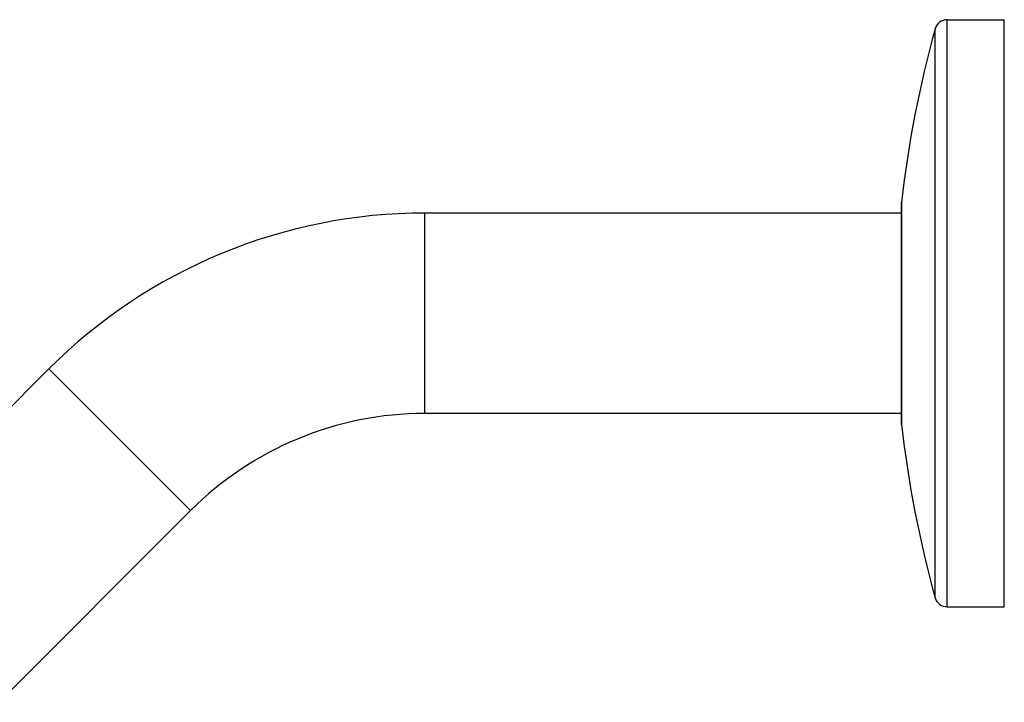
# Model space of a CAD drawing. Units: inches. Extents: x 12.3 to 20.7, y 3.1 to 20.1.
# Drawn here: x 16.7 to 20.7, y 17.4 to 20.1 of the extents above; entities that cross this region are included whole.
import ezdxf

# ---------------------------------------------------------------- set-up
doc = ezdxf.new("R2010")
doc.units = ezdxf.units.IN
doc.header["$LTSCALE"] = 1.821063
doc.header["$MEASUREMENT"] = 0
doc.layers.get('0').update_dxf_attribs({"linetype": 'CONTINUOUS'})

msp = doc.modelspace()

# ---------------------------------------------------------------- linework, layer by layer
at = {"color": 9, "linetype": 'CONTINUOUS'}
for p, q in [((20.434, 17.7646), (20.434, 20.1446)), ((20.3858, 17.8013), (20.3858, 20.108)), ((20.2495, 18.5041), (20.2495, 19.4052)), ((18.3162, 18.5484), (18.3162, 19.3609)), ((17.366, 18.1548), (16.7915, 18.7293))]:
    msp.add_line(p, q, dxfattribs=at)
at = {"color": 6, "linetype": 'CONTINUOUS'}
for p, q in [((20.434, 20.1446), (20.6662, 20.1446)), ((20.6662, 17.7646), (20.6662, 20.1446)), ((20.2493, 19.4017), (20.2493, 18.5075)), ((20.2493, 19.3609), (18.3162, 19.3609)), ((16.7915, 18.7293), (16.0142, 17.952)), ((20.2493, 18.5484), (18.3162, 18.5484)), ((17.366, 18.1548), (16.5887, 17.3775)), ((20.434, 17.7646), (20.6662, 17.7646))]:
    msp.add_line(p, q, dxfattribs=at)
for centre, radius, start, end in [((20.434, 20.0946), 0.05, 90, 164.4604), ((24.7213, 18.9025), 4.5, 164.4604, 173.5855), ((20.2793, 19.4019), 0.03, 173.5855, 180), ((18.3162, 17.2046), 2.1562, 90, 135), ((18.3162, 17.2046), 1.3438, 90, 135), ((20.2793, 18.5074), 0.03, 180, 186.4145), ((24.7213, 19.0068), 4.5, 186.4145, 195.5396), ((20.434, 17.8146), 0.05, 195.5396, 270)]:
    msp.add_arc(centre, radius, start, end, dxfattribs=at)

doc.saveas('drawing.dxf')
